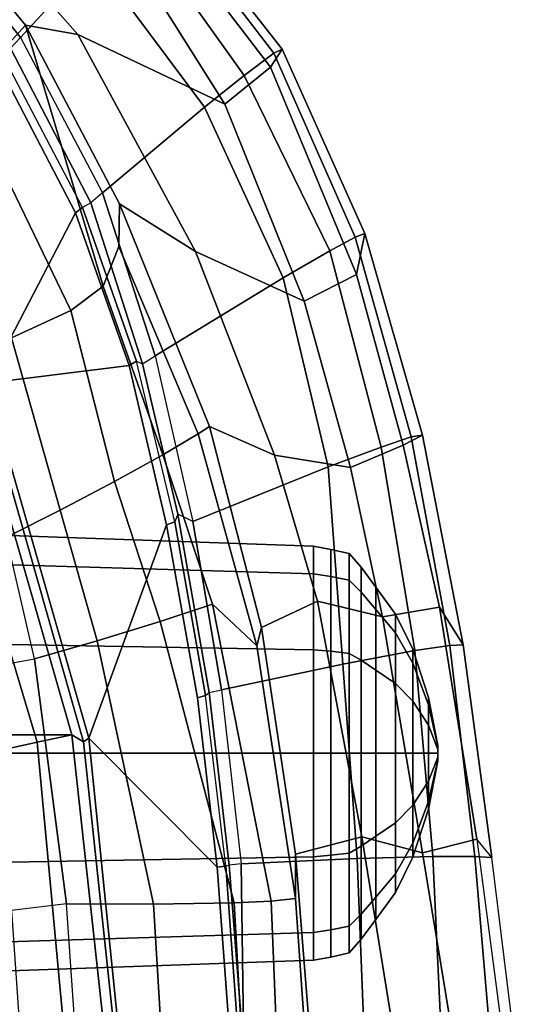
# Model space of a CAD drawing. Units: inches. Extents: x -2 to 180, y -6 to 126.
# Drawn here: x 34 to 36, y 28 to 31 of the extents above; entities that cross this region are included whole.
import ezdxf

# ---------------------------------------------------------------- set-up
doc = ezdxf.new("R2010")
doc.units = ezdxf.units.IN
doc.header["$MEASUREMENT"] = 0
doc.layers.add('SEAT-FABRIC', color=5, linetype='Continuous')
doc.layers.add('SEAT-FRAME', color=5, linetype='Continuous')

# ---------------------------------------------------------------- blocks, each defined once
blk = doc.blocks.new('1AERON2_B_TLIM_ARMS_POSTUREFITSL_3T')
at = {"layer": 'SEAT-FABRIC'}
for points in [[(5.7583, -8.2844, 18.72), (5.7583, 8.2844, 18.72), (4.3919, 8.435, 18.8843), (4.3919, -8.435, 18.8843)], [(5.7583, -8.2844, 18.72), (6.9532, -7.9415, 18.4731), (6.9532, 7.9415, 18.4731), (5.7583, 8.2844, 18.72)], [(6.9532, -7.9415, 18.4731), (5.7583, -8.2844, 18.72), (5.7333, -8.3267, 18.6911), (6.9998, -7.9652, 18.4299)], [(4.3919, -8.435, 18.8843), (4.4514, -8.4635, 18.841), (5.7333, -8.3267, 18.6911), (5.7583, -8.2844, 18.72)]]:
    blk.add_3dface(points, dxfattribs=at)
at = {"layer": 'SEAT-FRAME'}
for points in [[(4.9554, -9.1475, 12.3419), (5.0542, -9.1475, 12.7108), (5.001, -7.3875, 12.7416), (4.8939, -7.3875, 12.3419)], [(5.0542, -9.1475, 11.973), (4.9554, -9.1475, 12.3419), (4.8939, -7.3875, 12.3419), (5.001, -7.3875, 11.9423)], [(5.0542, -9.1475, 12.7108), (5.3243, -9.1475, 12.9809), (5.2936, -7.3875, 13.0341), (5.001, -7.3875, 12.7416)], [(5.3243, -9.1475, 11.703), (5.0542, -9.1475, 11.973), (5.001, -7.3875, 11.9423), (5.2936, -7.3875, 11.6497)], [(5.3243, -9.1475, 12.9809), (5.6932, -9.1475, 13.0798), (5.6932, -7.3875, 13.1412), (5.2936, -7.3875, 13.0341)], [(5.6932, -9.1475, 11.6041), (5.3243, -9.1475, 11.703), (5.2936, -7.3875, 11.6497), (5.6932, -7.3875, 11.5426)], [(5.6932, -9.1475, 13.0798), (6.0621, -9.1475, 12.9809), (6.0928, -7.3875, 13.0341), (5.6932, -7.3875, 13.1412)], [(6.0621, -9.1475, 11.703), (5.6932, -9.1475, 11.6041), (5.6932, -7.3875, 11.5426), (6.0928, -7.3875, 11.6497)], [(6.0621, -9.1475, 12.9809), (6.3322, -9.1475, 12.7108), (6.3854, -7.3875, 12.7416), (6.0928, -7.3875, 13.0341)], [(6.3322, -9.1475, 11.973), (6.0621, -9.1475, 11.703), (6.0928, -7.3875, 11.6497), (6.3854, -7.3875, 11.9423)], [(6.3322, -9.1475, 12.7108), (6.431, -9.1475, 12.3419), (6.4925, -7.3875, 12.3419), (6.3854, -7.3875, 12.7416)], [(6.431, -9.1475, 12.3419), (6.3322, -9.1475, 11.973), (6.3854, -7.3875, 11.9423), (6.4925, -7.3875, 12.3419)], [(8.0513, -7.9028, 17.6233), (8.4202, -7.6044, 17.4545), (8.6807, -7.7964, 17.4769), (8.2878, -8.1192, 17.7204)], [(6.8665, -7.8222, 18.4508), (6.7485, -7.6653, 18.3451), (5.6962, -7.995, 18.6118), (5.7328, -8.1613, 18.6991)], [(8.7445, -7.7051, 18.0298), (8.7059, -7.6784, 18.0434), (8.2058, -8.0663, 18.3033), (8.2441, -8.1011, 18.2986)], [(7.0125, -7.982, 18.4683), (7.6192, -8.298, 18.546), (8.1519, -8.0197, 18.3009), (7.6372, -7.7117, 18.295)], [(8.7445, -7.7051, 18.0298), (8.2441, -8.1011, 18.2986), (8.5273, -8.3621, 18.1514), (9.016, -7.8952, 17.8335)], [(7.1734, -8.069, 17.8915), (7.8865, -7.7478, 17.6492), (8.0513, -7.9028, 17.6233), (7.271, -8.2818, 17.9019)], [(5.7583, -8.2844, 18.72), (6.9532, -7.9415, 18.4731), (6.8665, -7.8222, 18.4508), (5.7328, -8.1613, 18.6991)], [(8.6807, -7.7964, 17.4769), (8.7353, -7.8819, 17.4895), (8.2548, -8.3062, 17.8211), (8.2878, -8.1192, 17.7204)], [(6.4636, -8.052, 18.0952), (6.3991, -7.8547, 18.0521), (5.9942, -7.9556, 18.1421), (6.0299, -8.1513, 18.1814)], [(7.1734, -8.069, 17.8915), (6.5593, -8.2427, 18.0348), (6.4636, -8.052, 18.0952), (6.9588, -7.8758, 17.9813)], [(8.7353, -7.8819, 17.4895), (8.5802, -8.4692, 17.5282), (8.006, -8.831, 17.9308), (8.2548, -8.3062, 17.8211)], [(7.3576, -8.3962, 17.9601), (7.271, -8.2818, 17.9019), (8.0513, -7.9028, 17.6233), (8.2878, -8.1192, 17.7204)], [(5.1325, -8.0692, 18.2616), (3.822, -8.1595, 18.329), (3.9169, -8.0329, 18.1869), (4.486, -7.9545, 18.1093)], [(5.1325, -8.0692, 18.2616), (5.9942, -7.9556, 18.1421), (6.0299, -8.1513, 18.1814), (5.1565, -8.2663, 18.3022)], [(5.7474, -8.3453, 18.7322), (7.0125, -7.982, 18.4683), (6.9998, -7.9652, 18.4299), (5.7333, -8.3267, 18.6911)], [(4.391, -8.2858, 18.8374), (5.7328, -8.1613, 18.6991), (5.6962, -7.995, 18.6118), (4.3868, -8.0965, 18.6959)], [(5.7474, -8.3453, 18.7322), (6.5073, -8.6227, 18.9388), (7.0754, -8.4888, 18.7519), (7.0125, -7.982, 18.4683)], [(7.0125, -7.982, 18.4683), (7.0754, -8.4888, 18.7519), (7.6192, -8.298, 18.546)], [(7.6386, -8.3224, 18.5276), (8.1749, -8.0408, 18.2826), (8.1519, -8.0197, 18.3009), (7.6192, -8.298, 18.546)], [(5.1565, -8.2663, 18.3022), (5.1325, -8.0692, 18.2616), (3.822, -8.1595, 18.329), (3.8376, -8.3568, 18.3715)], [(6.0941, -8.3756, 18.1303), (6.0299, -8.1513, 18.1814), (6.4636, -8.052, 18.0952), (6.5593, -8.2427, 18.0348)], [(7.1734, -8.069, 17.8915), (7.271, -8.2818, 17.9019), (6.6613, -8.4366, 18.0549), (6.5593, -8.2427, 18.0348)], [(8.1749, -8.0408, 18.2826), (8.2058, -8.0663, 18.3033), (7.6553, -8.3527, 18.5504), (7.6386, -8.3224, 18.5276)], [(8.2058, -8.0663, 18.3033), (8.2441, -8.1011, 18.2986), (7.691, -8.3944, 18.5557), (7.6553, -8.3527, 18.5504)], [(7.9954, -8.7583, 18.4443), (8.5273, -8.3621, 18.1514), (8.2441, -8.1011, 18.2986), (7.691, -8.3944, 18.5557)], [(7.3576, -8.3962, 17.9601), (8.2878, -8.1192, 17.7204), (7.6519, -8.4554, 18.0319), (7.4992, -8.453, 18.013)], [(8.2548, -8.3062, 17.8211), (7.4814, -8.7264, 18.2767), (7.6519, -8.4554, 18.0319), (8.2878, -8.1192, 17.7204)], [(5.7583, -8.2844, 18.72), (5.7328, -8.1613, 18.6991), (4.391, -8.2858, 18.8374), (4.3919, -8.435, 18.8843)], [(6.0941, -8.3756, 18.1303), (5.1549, -8.5766, 18.2624), (5.1565, -8.2663, 18.3022), (6.0299, -8.1513, 18.1814)], [(6.0941, -8.3756, 18.1303), (6.5593, -8.2427, 18.0348), (6.6613, -8.4366, 18.0549), (6.1631, -8.6001, 18.1777)], [(5.1565, -8.2663, 18.3022), (5.1549, -8.5766, 18.2624), (3.8379, -8.6561, 18.3276), (3.8376, -8.3568, 18.3715)], [(6.6613, -8.4366, 18.0549), (7.271, -8.2818, 17.9019), (7.3576, -8.3962, 17.9601), (6.7563, -8.6089, 18.1524)], [(7.6386, -8.3224, 18.5276), (7.6192, -8.298, 18.546), (7.0754, -8.4888, 18.7519), (7.0903, -8.516, 18.7333)], [(7.4814, -8.7264, 18.2767), (8.2548, -8.3062, 17.8211), (8.006, -8.831, 17.9308), (7.305, -9.1133, 18.3247)], [(4.4509, -8.4769, 18.8781), (5.7474, -8.3453, 18.7322), (5.7333, -8.3267, 18.6911), (4.4514, -8.4635, 18.841)], [(4.4509, -8.4769, 18.8781), (4.618, -8.8529, 19.2548), (5.2875, -8.8031, 19.2008), (5.7474, -8.3453, 18.7322)], [(5.2875, -8.8031, 19.2008), (5.8904, -8.7327, 19.0964), (6.5073, -8.6227, 18.9388), (5.7474, -8.3453, 18.7322)], [(7.6553, -8.3527, 18.5504), (7.6386, -8.3224, 18.5276), (7.0903, -8.516, 18.7333), (7.0813, -8.5374, 18.7672)], [(6.0941, -8.3756, 18.1303), (6.1631, -8.6001, 18.1777), (5.1598, -8.8635, 18.3854), (5.1549, -8.5766, 18.2624)], [(7.691, -8.3944, 18.5557), (7.6553, -8.3527, 18.5504), (7.0813, -8.5374, 18.7672), (7.1098, -8.5826, 18.7831)], [(7.9954, -8.7583, 18.4443), (8.109, -8.9, 18.3213), (8.6709, -8.4992, 17.9833), (8.5273, -8.3621, 18.1514)], [(6.7563, -8.6089, 18.1524), (7.3576, -8.3962, 17.9601), (7.4992, -8.453, 18.013), (6.8317, -8.7358, 18.317)], [(7.3879, -9.0392, 18.7448), (7.9954, -8.7583, 18.4443), (7.691, -8.3944, 18.5557), (7.1098, -8.5826, 18.7831)], [(6.6613, -8.4366, 18.0549), (6.7563, -8.6089, 18.1524), (6.2251, -8.7868, 18.3161), (6.1631, -8.6001, 18.1777)], [(7.6519, -8.4554, 18.0319), (7.4814, -8.7264, 18.2767), (6.7557, -9.0077, 18.6615), (6.8582, -8.7759, 18.4178)], [(6.8582, -8.7759, 18.4178), (6.8317, -8.7358, 18.317), (7.4992, -8.453, 18.013), (7.6519, -8.4554, 18.0319)], [(6.518, -8.6518, 18.9201), (7.0903, -8.516, 18.7333), (7.0754, -8.4888, 18.7519), (6.5073, -8.6227, 18.9388)], [(8.1387, -8.9939, 17.8341), (8.006, -8.831, 17.9308), (8.5802, -8.4692, 17.5282), (8.6966, -8.5672, 17.5107)], [(7.0903, -8.516, 18.7333), (7.0813, -8.5374, 18.7672), (6.5456, -8.6628, 18.941), (6.518, -8.6518, 18.9201)], [(8.6709, -8.4992, 17.9833), (8.109, -8.9, 18.3213), (8.1887, -9.006, 18.1483), (8.7455, -8.5773, 17.8067)], [(7.0813, -8.5374, 18.7672), (7.1098, -8.5826, 18.7831), (6.5194, -8.7165, 18.9772), (6.5456, -8.6628, 18.941)], [(5.1598, -8.8635, 18.3854), (3.8409, -8.9378, 18.4331), (3.8379, -8.6561, 18.3276), (5.1549, -8.5766, 18.2624)], [(6.7138, -9.1997, 19.0479), (7.3879, -9.0392, 18.7448), (7.1098, -8.5826, 18.7831), (6.5194, -8.7165, 18.9772)], [(8.6966, -8.5672, 17.5107), (8.7588, -8.5991, 17.6523), (8.2029, -9.0347, 17.9875), (8.1387, -8.9939, 17.8341)], [(8.1887, -9.006, 18.1483), (8.2029, -9.0347, 17.9875), (8.7588, -8.5991, 17.6523), (8.7455, -8.5773, 17.8067)], [(6.2251, -8.7868, 18.3161), (5.1657, -8.9955, 18.5315), (5.1598, -8.8635, 18.3854), (6.1631, -8.6001, 18.1777)], [(6.518, -8.6518, 18.9201), (6.5073, -8.6227, 18.9388), (5.8904, -8.7327, 19.0964), (5.8996, -8.7622, 19.0777)], [(6.7563, -8.6089, 18.1524), (6.8317, -8.7358, 18.317), (6.0766, -8.9452, 18.5827), (6.2251, -8.7868, 18.3161)], [(6.5456, -8.6628, 18.941), (6.518, -8.6518, 18.9201), (5.8996, -8.7622, 19.0777), (5.91, -8.7745, 19.1015)], [(6.5194, -8.7165, 18.9772), (6.5456, -8.6628, 18.941), (5.91, -8.7745, 19.1015), (5.9188, -8.8193, 19.1313)], [(5.2902, -8.8338, 19.1819), (5.8996, -8.7622, 19.0777), (5.8904, -8.7327, 19.0964), (5.2875, -8.8031, 19.2008)], [(6.0108, -9.2511, 19.313), (6.7138, -9.1997, 19.0479), (6.5194, -8.7165, 18.9772), (5.9188, -8.8193, 19.1313)], [(6.8582, -8.7759, 18.4178), (6.1409, -8.9615, 18.6864), (6.0766, -8.9452, 18.5827), (6.8317, -8.7358, 18.317)], [(6.7557, -9.0077, 18.6615), (7.4814, -8.7264, 18.2767), (7.305, -9.1133, 18.3247), (6.7121, -9.2786, 18.6228)], [(5.8996, -8.7622, 19.0777), (5.91, -8.7745, 19.1015), (5.2948, -8.8459, 19.2057), (5.2902, -8.8338, 19.1819)], [(7.3879, -9.0392, 18.7448), (7.4834, -9.2047, 18.6383), (8.109, -8.9, 18.3213), (7.9954, -8.7583, 18.4443)], [(5.2902, -8.8338, 19.1819), (5.2875, -8.8031, 19.2008), (4.618, -8.8529, 19.2548), (4.6208, -8.8836, 19.2359)], [(6.2251, -8.7868, 18.3161), (6.0766, -8.9452, 18.5827), (5.1753, -9.0832, 18.7695), (5.1657, -8.9955, 18.5315)], [(5.91, -8.7745, 19.1015), (5.9188, -8.8193, 19.1313), (5.2992, -8.8894, 19.2417), (5.2948, -8.8459, 19.2057)], [(6.1409, -8.9615, 18.6864), (6.8582, -8.7759, 18.4178), (6.7557, -9.0077, 18.6615), (6.2356, -9.1613, 18.9038)], [(5.2948, -8.8459, 19.2057), (5.2902, -8.8338, 19.1819), (4.6208, -8.8836, 19.2359), (4.6269, -8.8981, 19.2743)], [(5.3185, -9.3032, 19.5291), (6.0108, -9.2511, 19.313), (5.9188, -8.8193, 19.1313), (5.2992, -8.8894, 19.2417)], [(8.1387, -8.9939, 17.8341), (7.3992, -9.3008, 18.2468), (7.305, -9.1133, 18.3247), (8.006, -8.831, 17.9308)], [(5.1598, -8.8635, 18.3854), (5.1657, -8.9955, 18.5315), (3.8433, -9.049, 18.5368), (3.8409, -8.9378, 18.4331)], [(5.2992, -8.8894, 19.2417), (5.2948, -8.8459, 19.2057), (4.6269, -8.8981, 19.2743), (5.2992, -8.8894, 19.2417)], [(4.6249, -9.3298, 19.6931), (5.3185, -9.3032, 19.5291), (5.2992, -8.8894, 19.2417), (4.6269, -8.8981, 19.2743)], [(7.4834, -9.2047, 18.6383), (7.5327, -9.2957, 18.5122), (8.1887, -9.006, 18.1483), (8.109, -8.9, 18.3213)], [(5.3339, -9.0824, 18.9014), (5.1753, -9.0832, 18.7695), (6.0766, -8.9452, 18.5827), (6.1409, -8.9615, 18.6864)], [(6.1409, -8.9615, 18.6864), (6.2356, -9.1613, 18.9038), (5.3957, -9.3198, 19.1957), (5.3339, -9.0824, 18.9014)], [(5.1753, -9.0832, 18.7695), (4.6826, -9.1172, 18.7852), (3.8433, -9.049, 18.5368), (5.1657, -8.9955, 18.5315)], [(6.7557, -9.0077, 18.6615), (6.7121, -9.2786, 18.6228), (6.1798, -9.3929, 18.8617), (6.2356, -9.1613, 18.9038)], [(7.3992, -9.3008, 18.2468), (8.1387, -8.9939, 17.8341), (8.2029, -9.0347, 17.9875), (7.5451, -9.3305, 18.3526)], [(8.1887, -9.006, 18.1483), (7.5327, -9.2957, 18.5122), (7.5451, -9.3305, 18.3526), (8.2029, -9.0347, 17.9875)], [(6.7138, -9.1997, 19.0479), (6.7846, -9.3879, 18.9789), (7.4834, -9.2047, 18.6383), (7.3879, -9.0392, 18.7448)], [(4.7238, -9.1314, 18.9485), (5.3339, -9.0824, 18.9014), (5.3957, -9.3198, 19.1957), (4.5656, -9.4542, 19.4187)], [(5.3339, -9.0824, 18.9014), (4.7238, -9.1314, 18.9485), (4.6826, -9.1172, 18.7852), (5.1753, -9.0832, 18.7695)], [(6.791, -9.4672, 18.5598), (6.7121, -9.2786, 18.6228), (7.305, -9.1133, 18.3247), (7.3992, -9.3008, 18.2468)], [(5.0638, -9.2091, 12.7053), (5.0542, -9.1475, 12.7108), (4.9554, -9.1475, 12.3419), (4.9665, -9.2091, 12.3419)], [(4.9665, -9.2091, 12.3419), (4.9554, -9.1475, 12.3419), (5.0542, -9.1475, 11.973), (5.0638, -9.2091, 11.9786)], [(5.3298, -9.2091, 12.9713), (5.3243, -9.1475, 12.9809), (5.0542, -9.1475, 12.7108), (5.0638, -9.2091, 12.7053)], [(5.0638, -9.2091, 11.9786), (5.0542, -9.1475, 11.973), (5.3243, -9.1475, 11.703), (5.3298, -9.2091, 11.7126)], [(5.6932, -9.2091, 13.0687), (5.6932, -9.1475, 13.0798), (5.3243, -9.1475, 12.9809), (5.3298, -9.2091, 12.9713)], [(5.3298, -9.2091, 11.7126), (5.3243, -9.1475, 11.703), (5.6932, -9.1475, 11.6041), (5.6932, -9.2091, 11.6152)], [(6.0566, -9.2091, 12.9713), (6.0621, -9.1475, 12.9809), (5.6932, -9.1475, 13.0798), (5.6932, -9.2091, 13.0687)], [(5.6932, -9.2091, 11.6152), (5.6932, -9.1475, 11.6041), (6.0621, -9.1475, 11.703), (6.0566, -9.2091, 11.7126)], [(6.3226, -9.2091, 12.7053), (6.3322, -9.1475, 12.7108), (6.0621, -9.1475, 12.9809), (6.0566, -9.2091, 12.9713)], [(6.0566, -9.2091, 11.7126), (6.0621, -9.1475, 11.703), (6.3322, -9.1475, 11.973), (6.3226, -9.2091, 11.9786)], [(6.4199, -9.2091, 12.3419), (6.431, -9.1475, 12.3419), (6.3322, -9.1475, 12.7108), (6.3226, -9.2091, 12.7053)], [(6.3226, -9.2091, 11.9786), (6.3322, -9.1475, 11.973), (6.431, -9.1475, 12.3419), (6.4199, -9.2091, 12.3419)], [(5.3957, -9.3198, 19.1957), (6.2356, -9.1613, 18.9038), (6.1798, -9.3929, 18.8617), (5.338, -9.5358, 19.1838)], [(5.0769, -9.2738, 12.6977), (5.0638, -9.2091, 12.7053), (4.9665, -9.2091, 12.3419), (4.9816, -9.2738, 12.3419)], [(4.9816, -9.2738, 12.3419), (4.9665, -9.2091, 12.3419), (5.0638, -9.2091, 11.9786), (5.0769, -9.2738, 11.9861)], [(5.3374, -9.2738, 12.9582), (5.3298, -9.2091, 12.9713), (5.0638, -9.2091, 12.7053), (5.0769, -9.2738, 12.6977)], [(5.0769, -9.2738, 11.9861), (5.0638, -9.2091, 11.9786), (5.3298, -9.2091, 11.7126), (5.3374, -9.2738, 11.7257)], [(5.6932, -9.2738, 13.0535), (5.6932, -9.2091, 13.0687), (5.3298, -9.2091, 12.9713), (5.3374, -9.2738, 12.9582)], [(5.3374, -9.2738, 11.7257), (5.3298, -9.2091, 11.7126), (5.6932, -9.2091, 11.6152), (5.6932, -9.2738, 11.6303)], [(6.049, -9.2738, 12.9582), (6.0566, -9.2091, 12.9713), (5.6932, -9.2091, 13.0687), (5.6932, -9.2738, 13.0535)], [(5.6932, -9.2738, 11.6303), (5.6932, -9.2091, 11.6152), (6.0566, -9.2091, 11.7126), (6.049, -9.2738, 11.7257)], [(6.0108, -9.2511, 19.313), (6.059, -9.508, 19.2994), (6.7846, -9.3879, 18.9789), (6.7138, -9.1997, 19.0479)], [(6.3095, -9.2738, 12.6977), (6.3226, -9.2091, 12.7053), (6.0566, -9.2091, 12.9713), (6.049, -9.2738, 12.9582)], [(6.049, -9.2738, 11.7257), (6.0566, -9.2091, 11.7126), (6.3226, -9.2091, 11.9786), (6.3095, -9.2738, 11.9861)], [(6.4048, -9.2738, 12.3419), (6.4199, -9.2091, 12.3419), (6.3226, -9.2091, 12.7053), (6.3095, -9.2738, 12.6977)], [(6.3095, -9.2738, 11.9861), (6.3226, -9.2091, 11.9786), (6.4199, -9.2091, 12.3419), (6.4048, -9.2738, 12.3419)], [(7.4834, -9.2047, 18.6383), (6.7846, -9.3879, 18.9789), (6.8214, -9.4952, 18.8681), (7.5327, -9.2957, 18.5122)], [(5.3185, -9.3032, 19.5291), (5.3257, -9.5733, 19.5882), (6.059, -9.508, 19.2994), (6.0108, -9.2511, 19.313)], [(5.1191, -9.3175, 12.6734), (5.0769, -9.2738, 12.6977), (4.9816, -9.2738, 12.3419), (5.0303, -9.3175, 12.3419)], [(5.0303, -9.3175, 12.3419), (4.9816, -9.2738, 12.3419), (5.0769, -9.2738, 11.9861), (5.1191, -9.3175, 12.0105)], [(5.3618, -9.3175, 12.916), (5.3374, -9.2738, 12.9582), (5.0769, -9.2738, 12.6977), (5.1191, -9.3175, 12.6734)], [(5.1191, -9.3175, 12.0105), (5.0769, -9.2738, 11.9861), (5.3374, -9.2738, 11.7257), (5.3618, -9.3175, 11.7679)], [(5.6932, -9.3175, 13.0048), (5.6932, -9.2738, 13.0535), (5.3374, -9.2738, 12.9582), (5.3618, -9.3175, 12.916)], [(5.3618, -9.3175, 11.7679), (5.3374, -9.2738, 11.7257), (5.6932, -9.2738, 11.6303), (5.6932, -9.3175, 11.6791)], [(6.0246, -9.3175, 12.916), (6.049, -9.2738, 12.9582), (5.6932, -9.2738, 13.0535), (5.6932, -9.3175, 13.0048)], [(5.6932, -9.3175, 11.6791), (5.6932, -9.2738, 11.6303), (6.049, -9.2738, 11.7257), (6.0246, -9.3175, 11.7679)], [(6.2672, -9.3175, 12.6734), (6.3095, -9.2738, 12.6977), (6.049, -9.2738, 12.9582), (6.0246, -9.3175, 12.916)], [(6.0246, -9.3175, 11.7679), (6.049, -9.2738, 11.7257), (6.3095, -9.2738, 11.9861), (6.2672, -9.3175, 12.0105)], [(6.1798, -9.3929, 18.8617), (6.7121, -9.2786, 18.6228), (6.791, -9.4672, 18.5598), (6.2135, -9.5964, 18.8328)], [(6.3561, -9.3175, 12.3419), (6.4048, -9.2738, 12.3419), (6.3095, -9.2738, 12.6977), (6.2672, -9.3175, 12.6734)], [(6.2672, -9.3175, 12.0105), (6.3095, -9.2738, 11.9861), (6.4048, -9.2738, 12.3419), (6.3561, -9.3175, 12.3419)], [(6.8214, -9.4952, 18.8681), (6.8274, -9.5361, 18.7151), (7.5451, -9.3305, 18.3526), (7.5327, -9.2957, 18.5122)], [(5.3957, -9.3198, 19.1957), (5.338, -9.5358, 19.1838), (4.537, -9.6677, 19.4632), (4.5656, -9.4542, 19.4187)], [(4.6249, -9.3298, 19.6931), (4.6174, -9.6065, 19.824), (5.3257, -9.5733, 19.5882), (5.3185, -9.3032, 19.5291)], [(5.1804, -9.3692, 12.638), (5.1191, -9.3175, 12.6734), (5.0303, -9.3175, 12.3419), (5.1011, -9.3692, 12.3419)], [(5.1011, -9.3692, 12.3419), (5.0303, -9.3175, 12.3419), (5.1191, -9.3175, 12.0105), (5.1804, -9.3692, 12.0459)], [(5.3971, -9.3692, 12.8547), (5.3618, -9.3175, 12.916), (5.1191, -9.3175, 12.6734), (5.1804, -9.3692, 12.638)], [(5.1804, -9.3692, 12.0459), (5.1191, -9.3175, 12.0105), (5.3618, -9.3175, 11.7679), (5.3971, -9.3692, 11.8291)], [(5.6932, -9.3692, 12.934), (5.6932, -9.3175, 13.0048), (5.3618, -9.3175, 12.916), (5.3971, -9.3692, 12.8547)], [(5.3971, -9.3692, 11.8291), (5.3618, -9.3175, 11.7679), (5.6932, -9.3175, 11.6791), (5.6932, -9.3692, 11.7498)], [(5.9892, -9.3692, 12.8547), (6.0246, -9.3175, 12.916), (5.6932, -9.3175, 13.0048), (5.6932, -9.3692, 12.934)], [(5.6932, -9.3692, 11.7498), (5.6932, -9.3175, 11.6791), (6.0246, -9.3175, 11.7679), (5.9892, -9.3692, 11.8291)], [(6.206, -9.3692, 12.638), (6.2672, -9.3175, 12.6734), (6.0246, -9.3175, 12.916), (5.9892, -9.3692, 12.8547)], [(5.9892, -9.3692, 11.8291), (6.0246, -9.3175, 11.7679), (6.2672, -9.3175, 12.0105), (6.206, -9.3692, 12.0459)], [(6.2853, -9.3692, 12.3419), (6.3561, -9.3175, 12.3419), (6.2672, -9.3175, 12.6734), (6.206, -9.3692, 12.638)], [(6.206, -9.3692, 12.0459), (6.2672, -9.3175, 12.0105), (6.3561, -9.3175, 12.3419), (6.2853, -9.3692, 12.3419)], [(7.3992, -9.3008, 18.2468), (7.5451, -9.3305, 18.3526), (6.8274, -9.5361, 18.7151), (6.791, -9.4672, 18.5598)], [(5.2637, -9.44, 12.5899), (5.1804, -9.3692, 12.638), (5.1011, -9.3692, 12.3419), (5.1972, -9.44, 12.3419)], [(5.1972, -9.44, 12.3419), (5.1011, -9.3692, 12.3419), (5.1804, -9.3692, 12.0459), (5.2637, -9.44, 12.0939)], [(5.4452, -9.44, 12.7715), (5.3971, -9.3692, 12.8547), (5.1804, -9.3692, 12.638), (5.2637, -9.44, 12.5899)], [(5.2637, -9.44, 12.0939), (5.1804, -9.3692, 12.0459), (5.3971, -9.3692, 11.8291), (5.4452, -9.44, 11.9124)], [(5.6932, -9.44, 12.8379), (5.6932, -9.3692, 12.934), (5.3971, -9.3692, 12.8547), (5.4452, -9.44, 12.7715)], [(5.4452, -9.44, 11.9124), (5.3971, -9.3692, 11.8291), (5.6932, -9.3692, 11.7498), (5.6932, -9.44, 11.846)], [(5.9412, -9.44, 12.7715), (5.9892, -9.3692, 12.8547), (5.6932, -9.3692, 12.934), (5.6932, -9.44, 12.8379)], [(5.6932, -9.44, 11.846), (5.6932, -9.3692, 11.7498), (5.9892, -9.3692, 11.8291), (5.9412, -9.44, 11.9124)], [(6.1227, -9.44, 12.5899), (6.206, -9.3692, 12.638), (5.9892, -9.3692, 12.8547), (5.9412, -9.44, 12.7715)], [(5.9412, -9.44, 11.9124), (5.9892, -9.3692, 11.8291), (6.206, -9.3692, 12.0459), (6.1227, -9.44, 12.0939)], [(6.1892, -9.44, 12.3419), (6.2853, -9.3692, 12.3419), (6.206, -9.3692, 12.638), (6.1227, -9.44, 12.5899)], [(6.1227, -9.44, 12.0939), (6.206, -9.3692, 12.0459), (6.2853, -9.3692, 12.3419), (6.1892, -9.44, 12.3419)], [(5.3873, -9.7301, 19.1817), (5.338, -9.5358, 19.1838), (6.1798, -9.3929, 18.8617), (6.2135, -9.5964, 18.8328)], [(6.059, -9.508, 19.2994), (6.0771, -9.6334, 19.2069), (6.8214, -9.4952, 18.8681), (6.7846, -9.3879, 18.9789)], [(5.3724, -9.5016, 12.5271), (5.2637, -9.44, 12.5899), (5.1972, -9.44, 12.3419), (5.3228, -9.5016, 12.3419)], [(5.3228, -9.5016, 12.3419), (5.1972, -9.44, 12.3419), (5.2637, -9.44, 12.0939), (5.3724, -9.5016, 12.1567)], [(5.508, -9.5016, 12.6627), (5.4452, -9.44, 12.7715), (5.2637, -9.44, 12.5899), (5.3724, -9.5016, 12.5271)], [(5.3724, -9.5016, 12.1567), (5.2637, -9.44, 12.0939), (5.4452, -9.44, 11.9124), (5.508, -9.5016, 12.0211)], [(5.6932, -9.5016, 12.7123), (5.6932, -9.44, 12.8379), (5.4452, -9.44, 12.7715), (5.508, -9.5016, 12.6627)], [(5.508, -9.5016, 12.0211), (5.4452, -9.44, 11.9124), (5.6932, -9.44, 11.846), (5.6932, -9.5016, 11.9715)], [(5.8784, -9.5016, 12.6627), (5.9412, -9.44, 12.7715), (5.6932, -9.44, 12.8379), (5.6932, -9.5016, 12.7123)], [(5.6932, -9.5016, 11.9715), (5.6932, -9.44, 11.846), (5.9412, -9.44, 11.9124), (5.8784, -9.5016, 12.0211)], [(6.014, -9.5016, 12.5271), (6.1227, -9.44, 12.5899), (5.9412, -9.44, 12.7715), (5.8784, -9.5016, 12.6627)], [(5.8784, -9.5016, 12.0211), (5.9412, -9.44, 11.9124), (6.1227, -9.44, 12.0939), (6.014, -9.5016, 12.1567)], [(6.0636, -9.5016, 12.3419), (6.1892, -9.44, 12.3419), (6.1227, -9.44, 12.5899), (6.014, -9.5016, 12.5271)], [(6.014, -9.5016, 12.1567), (6.1227, -9.44, 12.0939), (6.1892, -9.44, 12.3419), (6.0636, -9.5016, 12.3419)], [(6.2135, -9.5964, 18.8328), (6.791, -9.4672, 18.5598), (6.8274, -9.5361, 18.7151), (6.08, -9.6806, 19.0558)], [(5.5209, -9.557, 12.4414), (5.3724, -9.5016, 12.5271), (5.3228, -9.5016, 12.3419), (5.4942, -9.557, 12.3419)], [(5.4942, -9.557, 12.3419), (5.3228, -9.5016, 12.3419), (5.3724, -9.5016, 12.1567), (5.5209, -9.557, 12.2425)], [(6.059, -9.508, 19.2994), (5.3257, -9.5733, 19.5882), (5.3249, -9.7221, 19.5202), (6.0771, -9.6334, 19.2069)], [(5.5937, -9.557, 12.5142), (5.508, -9.5016, 12.6627), (5.3724, -9.5016, 12.5271), (5.5209, -9.557, 12.4414)], [(5.5209, -9.557, 12.2425), (5.3724, -9.5016, 12.1567), (5.508, -9.5016, 12.0211), (5.5937, -9.557, 12.1696)], [(5.6932, -9.557, 12.5409), (5.6932, -9.5016, 12.7123), (5.508, -9.5016, 12.6627), (5.5937, -9.557, 12.5142)], [(5.5937, -9.557, 12.1696), (5.508, -9.5016, 12.0211), (5.6932, -9.5016, 11.9715), (5.6932, -9.557, 12.143)], [(5.7927, -9.557, 12.5142), (5.8784, -9.5016, 12.6627), (5.6932, -9.5016, 12.7123), (5.6932, -9.557, 12.5409)], [(5.6932, -9.557, 12.143), (5.6932, -9.5016, 11.9715), (5.8784, -9.5016, 12.0211), (5.7927, -9.557, 12.1696)], [(5.8655, -9.557, 12.4414), (6.014, -9.5016, 12.5271), (5.8784, -9.5016, 12.6627), (5.7927, -9.557, 12.5142)], [(5.7927, -9.557, 12.1696), (5.8784, -9.5016, 12.0211), (6.014, -9.5016, 12.1567), (5.8655, -9.557, 12.2425)], [(5.8921, -9.557, 12.3419), (6.0636, -9.5016, 12.3419), (6.014, -9.5016, 12.5271), (5.8655, -9.557, 12.4414)], [(5.8655, -9.557, 12.2425), (6.014, -9.5016, 12.1567), (6.0636, -9.5016, 12.3419), (5.8921, -9.557, 12.3419)], [(6.8214, -9.4952, 18.8681), (6.0771, -9.6334, 19.2069), (6.08, -9.6806, 19.0558), (6.8274, -9.5361, 18.7151)], [(5.3873, -9.7301, 19.1817), (4.5374, -9.8418, 19.5068), (4.537, -9.6677, 19.4632), (5.338, -9.5358, 19.1838)], [(4.6174, -9.6065, 19.824), (4.6121, -9.7837, 19.7907), (5.3249, -9.7221, 19.5202), (5.3257, -9.5733, 19.5882)], [(5.6694, -9.5909, 12.3557), (5.5209, -9.557, 12.4414), (5.4942, -9.557, 12.3419), (5.6657, -9.5909, 12.3419)], [(5.6657, -9.5909, 12.3419), (5.4942, -9.557, 12.3419), (5.5209, -9.557, 12.2425), (5.6694, -9.5909, 12.3282)], [(5.6795, -9.5909, 12.3657), (5.5937, -9.557, 12.5142), (5.5209, -9.557, 12.4414), (5.6694, -9.5909, 12.3557)], [(5.6694, -9.5909, 12.3282), (5.5209, -9.557, 12.2425), (5.5937, -9.557, 12.1696), (5.6795, -9.5909, 12.3181)], [(5.6932, -9.5909, 12.3694), (5.6932, -9.557, 12.5409), (5.5937, -9.557, 12.5142), (5.6795, -9.5909, 12.3657)], [(5.6795, -9.5909, 12.3181), (5.5937, -9.557, 12.1696), (5.6932, -9.557, 12.143), (5.6932, -9.5909, 12.3145)], [(5.7069, -9.5909, 12.3657), (5.7927, -9.557, 12.5142), (5.6932, -9.557, 12.5409), (5.6932, -9.5909, 12.3694)], [(5.6932, -9.5909, 12.3145), (5.6932, -9.557, 12.143), (5.7927, -9.557, 12.1696), (5.7069, -9.5909, 12.3181)], [(5.717, -9.5909, 12.3557), (5.8655, -9.557, 12.4414), (5.7927, -9.557, 12.5142), (5.7069, -9.5909, 12.3657)], [(5.7069, -9.5909, 12.3181), (5.7927, -9.557, 12.1696), (5.8655, -9.557, 12.2425), (5.717, -9.5909, 12.3282)], [(5.7207, -9.5909, 12.3419), (5.8921, -9.557, 12.3419), (5.8655, -9.557, 12.4414), (5.717, -9.5909, 12.3557)], [(5.717, -9.5909, 12.3282), (5.8655, -9.557, 12.2425), (5.8921, -9.557, 12.3419), (5.7207, -9.5909, 12.3419)], [(6.2135, -9.5964, 18.8328), (6.08, -9.6806, 19.0558), (5.3221, -9.7833, 19.3662), (5.3873, -9.7301, 19.1817)], [(5.6694, -9.5909, 12.3282), (5.7207, -9.5909, 12.3419), (5.717, -9.5909, 12.3557), (5.6657, -9.5909, 12.3419)], [(5.6694, -9.5909, 12.3557), (5.6657, -9.5909, 12.3419), (5.717, -9.5909, 12.3557), (5.7069, -9.5909, 12.3657)], [(5.6694, -9.5909, 12.3282), (5.6795, -9.5909, 12.3181), (5.717, -9.5909, 12.3282), (5.7207, -9.5909, 12.3419)], [(5.6694, -9.5909, 12.3557), (5.7069, -9.5909, 12.3657), (5.6932, -9.5909, 12.3694), (5.6795, -9.5909, 12.3657)], [(5.6932, -9.5909, 12.3145), (5.7069, -9.5909, 12.3181), (5.717, -9.5909, 12.3282), (5.6795, -9.5909, 12.3181)], [(5.3249, -9.7221, 19.5202), (5.3221, -9.7833, 19.3662), (6.08, -9.6806, 19.0558), (6.0771, -9.6334, 19.2069)], [(5.3221, -9.7833, 19.3662), (5.3873, -9.7301, 19.1817), (4.5374, -9.8418, 19.5068), (4.6087, -9.8707, 19.6276)], [(5.3249, -9.7221, 19.5202), (4.6121, -9.7837, 19.7907), (4.6087, -9.8707, 19.6276), (5.3221, -9.7833, 19.3662)]]:
    blk.add_3dface(points, dxfattribs=at)

msp = doc.modelspace()

# ---------------------------------------------------------------- block references
at = {"rotation": 89.99999999999999}
msp.add_blockref('1AERON2_B_TLIM_ARMS_POSTUREFITSL_3T', (25.9047, 22.7747), dxfattribs=at)

doc.saveas('drawing.dxf')
